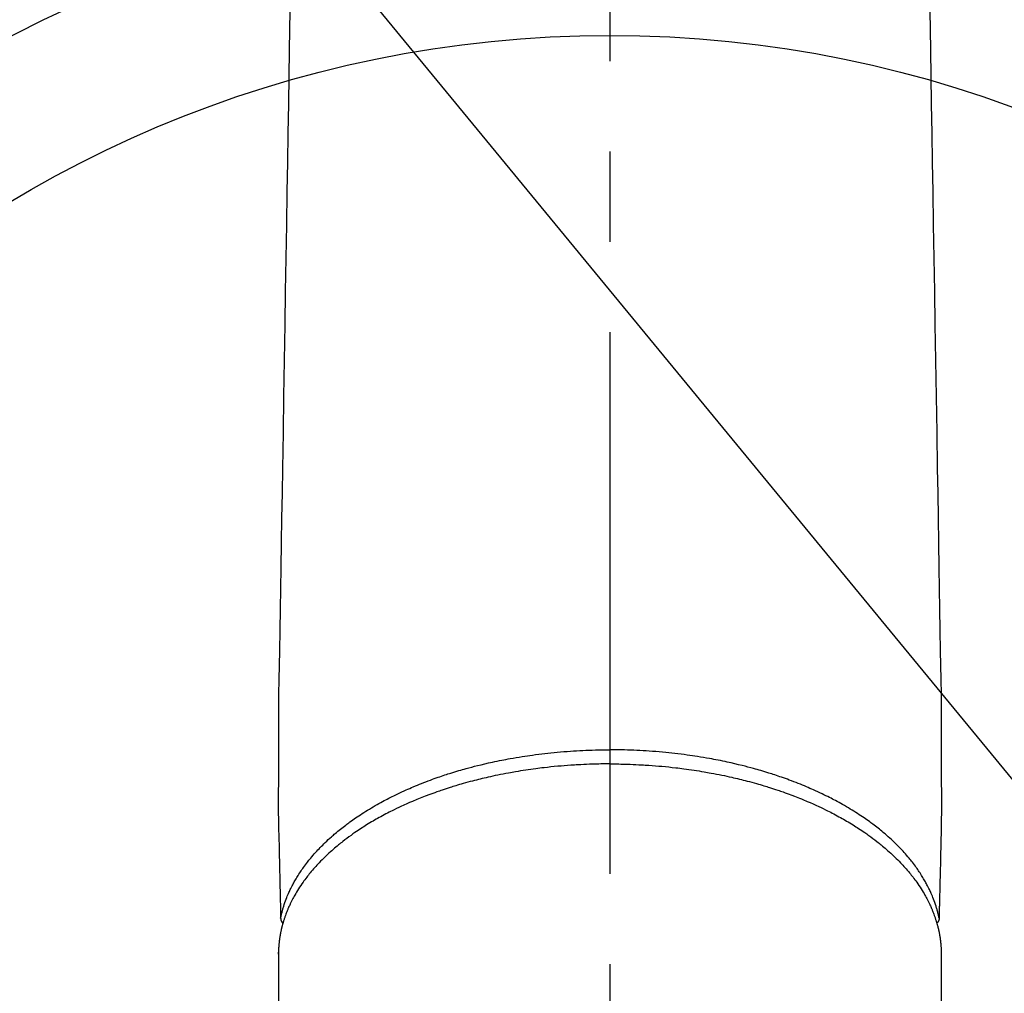
# Model space of a CAD drawing. Extents: x 0 to 26473, y -13 to 8857.
# Drawn here: x 17617 to 17686, y 6863 to 6931 of the extents above; entities that cross this region are included whole.
import ezdxf

# ---------------------------------------------------------------- set-up
doc = ezdxf.new("R2010")
doc.units = 0
doc.header["$LTSCALE"] = 50
doc.header["$MEASUREMENT"] = 0
doc.linetypes.add('CENTER2', pattern=[1.125, 0.75, -0.125, 0.125, -0.125])
doc.layers.get('0').update_dxf_attribs({"linetype": 'CONTINUOUS'})
doc.layers.add('150-機器', color=8, linetype='CONTINUOUS')
doc.layers.add('160-文字', color=254, linetype='CONTINUOUS')
doc.styles.add('KH001', font='txt')
doc.dimstyles.new('KH1xx030', dxfattribs={"dimscale": 30, "dimtxt": 2, "dimasz": 0.6, "dimexe": 0.3, "dimexo": 1.2, "dimgap": 0.5, "dimtad": 3, "dimdec": 1, "dimdsep": 46, "dimlunit": 6, "dimtxsty": 'KH001', "dimblk": 'DOT', "dimcen": 1, "dimdle": 1, "dimclrd": 256, "dimclre": 256, "dimclrt": 256, "dimadec": 0, "dimazin": 0, "dimtfac": 1, "dimtdec": 1, "dimtix": 1, "dimtmove": 2, "dimatfit": 3, "dimldrblk": 'CLOSEDBLANK', "dimfxl": 1, "dimtolj": 1, "dimtzin": 0, "dimlwd": -1, "dimlwe": -1, "dimarcsym": 0})

# ---------------------------------------------------------------- blocks, each defined once
blk = doc.blocks.new('F402_H')
at = {"layer": '150-機器', "color": 161, "linetype": 'CENTER2'}
blk.add_line((0, 136.026), (0, -355.416), dxfattribs=at)
at = {"layer": '150-機器', "color": 13, "linetype": 'Continuous'}
for p, q in [((-22.94, -188.264), (-22.939, -188.142)), ((-22.939, -188.142), (-22.939, -261.807)), ((22.939, -188.142), (22.939, -261.807))]:
    blk.add_line(p, q, dxfattribs=at)
for points in [[(-22.112, -120.929), (-22.166, -124.179), (-22.219, -127.428), (-22.252, -129.446), (-22.285, -131.464), (-22.318, -133.482), (-22.351, -135.5), (-22.389, -137.801), (-22.427, -140.101), (-22.465, -142.402), (-22.503, -144.702), (-22.543, -147.191), (-22.584, -149.679), (-22.625, -152.168), (-22.666, -154.657), (-22.694, -156.375), (-22.722, -158.093), (-22.751, -159.812), (-22.779, -161.53), (-22.802, -162.967), (-22.824, -164.405), (-22.848, -165.842), (-22.873, -167.279), (-22.893, -168.277), (-22.911, -169.275), (-22.928, -170.272), (-22.939, -171.27), (-22.943, -172.266), (-22.942, -173.262), (-22.939, -174.258), (-22.939, -175.254), (-22.944, -176.24), (-22.949, -177.225), (-22.95, -178.211), (-22.939, -179.196), (-22.934, -179.458), (-22.928, -179.72), (-22.922, -179.982), (-22.915, -180.244), (-22.902, -180.81), (-22.889, -181.377), (-22.876, -181.943), (-22.863, -182.51), (-22.855, -182.866), (-22.847, -183.223), (-22.838, -183.579), (-22.83, -183.936), (-22.825, -184.162), (-22.82, -184.389), (-22.815, -184.616), (-22.809, -184.842), (-22.808, -184.922), (-22.806, -185.001), (-22.804, -185.081), (-22.802, -185.16), (-22.8, -185.251), (-22.798, -185.343), (-22.796, -185.434), (-22.794, -185.525), (-22.793, -185.571), (-22.791, -185.618), (-22.79, -185.664), (-22.789, -185.71), (-22.789, -185.731), (-22.789, -185.752), (-22.788, -185.773), (-22.788, -185.793), (-22.787, -185.81), (-22.786, -185.826), (-22.785, -185.842), (-22.784, -185.858), (-22.783, -185.869), (-22.781, -185.879), (-22.779, -185.89), (-22.777, -185.901), (-22.774, -185.911), (-22.771, -185.922), (-22.768, -185.932), (-22.764, -185.943), (-22.76, -185.955), (-22.755, -185.966), (-22.75, -185.978), (-22.745, -185.99), (-22.74, -186), (-22.734, -186.011), (-22.728, -186.021), (-22.721, -186.031), (-22.717, -186.037), (-22.713, -186.043), (-22.709, -186.048), (-22.705, -186.053), (-22.698, -186.062), (-22.69, -186.071), (-22.683, -186.079), (-22.676, -186.088), (-22.675, -186.09), (-22.674, -186.092), (-22.672, -186.094), (-22.671, -186.095), (-22.663, -186.105), (-22.654, -186.114), (-22.644, -186.123), (-22.633, -186.131)], [(22.112, -120.929), (22.166, -124.179), (22.219, -127.428), (22.252, -129.446), (22.285, -131.464), (22.318, -133.482), (22.351, -135.5), (22.389, -137.801), (22.427, -140.101), (22.465, -142.402), (22.503, -144.702), (22.543, -147.191), (22.584, -149.679), (22.625, -152.168), (22.666, -154.657), (22.694, -156.375), (22.722, -158.093), (22.751, -159.812), (22.779, -161.53), (22.802, -162.967), (22.824, -164.405), (22.848, -165.842), (22.873, -167.279), (22.893, -168.277), (22.911, -169.275), (22.928, -170.272), (22.939, -171.27), (22.943, -172.266), (22.942, -173.262), (22.939, -174.258), (22.939, -175.254), (22.944, -176.24), (22.949, -177.225), (22.95, -178.211), (22.939, -179.196), (22.934, -179.458), (22.928, -179.72), (22.922, -179.982), (22.915, -180.244), (22.902, -180.81), (22.889, -181.377), (22.876, -181.943), (22.863, -182.51), (22.855, -182.866), (22.847, -183.223), (22.838, -183.579), (22.83, -183.936), (22.825, -184.162), (22.82, -184.389), (22.815, -184.616), (22.809, -184.842), (22.808, -184.922), (22.806, -185.001), (22.804, -185.081), (22.802, -185.16), (22.8, -185.251), (22.798, -185.343), (22.796, -185.434), (22.794, -185.525), (22.793, -185.571), (22.791, -185.618), (22.79, -185.664), (22.789, -185.71), (22.789, -185.731), (22.789, -185.752), (22.788, -185.773), (22.788, -185.793), (22.787, -185.81), (22.786, -185.826), (22.785, -185.842), (22.784, -185.858), (22.783, -185.869), (22.781, -185.879), (22.779, -185.89), (22.777, -185.901), (22.774, -185.911), (22.771, -185.922), (22.768, -185.932), (22.764, -185.943), (22.76, -185.955), (22.755, -185.966), (22.75, -185.978), (22.745, -185.99), (22.74, -186), (22.734, -186.011), (22.728, -186.021), (22.721, -186.031), (22.717, -186.037), (22.713, -186.043), (22.709, -186.048), (22.705, -186.053), (22.698, -186.062), (22.69, -186.071), (22.683, -186.079), (22.676, -186.088), (22.675, -186.09), (22.674, -186.092), (22.672, -186.094), (22.671, -186.095), (22.663, -186.105), (22.654, -186.114), (22.644, -186.123), (22.633, -186.131)], [(-22.788, -185.775), (-22.776, -185.717), (-22.763, -185.659), (-22.75, -185.601), (-22.737, -185.543), (-22.723, -185.484), (-22.709, -185.425), (-22.694, -185.367), (-22.679, -185.308), (-22.671, -185.279), (-22.663, -185.25), (-22.655, -185.221), (-22.647, -185.192), (-22.63, -185.133), (-22.613, -185.075), (-22.596, -185.016), (-22.577, -184.958), (-22.537, -184.832), (-22.494, -184.706), (-22.45, -184.58), (-22.403, -184.456), (-22.365, -184.359), (-22.326, -184.263), (-22.286, -184.167), (-22.244, -184.072), (-22.215, -184.005), (-22.185, -183.938), (-22.154, -183.872), (-22.123, -183.805), (-22.081, -183.719), (-22.039, -183.634), (-21.995, -183.549), (-21.951, -183.464), (-21.916, -183.398), (-21.88, -183.332), (-21.843, -183.266), (-21.807, -183.201), (-21.763, -183.126), (-21.719, -183.051), (-21.674, -182.976), (-21.629, -182.902), (-21.577, -182.818), (-21.524, -182.735), (-21.47, -182.652), (-21.416, -182.57), (-21.366, -182.496), (-21.315, -182.422), (-21.264, -182.349), (-21.212, -182.276), (-21.146, -182.185), (-21.078, -182.094), (-21.01, -182.003), (-20.941, -181.913), (-20.884, -181.841), (-20.827, -181.769), (-20.769, -181.698), (-20.71, -181.627), (-20.628, -181.529), (-20.544, -181.431), (-20.46, -181.335), (-20.374, -181.239), (-20.294, -181.151), (-20.213, -181.064), (-20.132, -180.977), (-20.049, -180.891), (-19.965, -180.805), (-19.879, -180.719), (-19.793, -180.634), (-19.706, -180.55), (-19.599, -180.448), (-19.491, -180.347), (-19.381, -180.247), (-19.271, -180.148), (-19.205, -180.09), (-19.139, -180.032), (-19.073, -179.975), (-19.006, -179.918), (-18.918, -179.844), (-18.83, -179.771), (-18.742, -179.698), (-18.653, -179.626), (-18.562, -179.554), (-18.47, -179.482), (-18.378, -179.411), (-18.286, -179.34), (-18.213, -179.285), (-18.139, -179.23), (-18.066, -179.176), (-17.992, -179.122), (-17.895, -179.052), (-17.797, -178.983), (-17.699, -178.914), (-17.601, -178.846), (-17.489, -178.771), (-17.377, -178.696), (-17.265, -178.622), (-17.152, -178.548), (-17.025, -178.467), (-16.898, -178.386), (-16.77, -178.307), (-16.641, -178.228), (-16.51, -178.149), (-16.378, -178.072), (-16.245, -177.995), (-16.112, -177.919), (-15.988, -177.849), (-15.864, -177.781), (-15.74, -177.713), (-15.615, -177.646), (-15.514, -177.592), (-15.412, -177.539), (-15.31, -177.486), (-15.208, -177.434), (-15.078, -177.369), (-14.948, -177.304), (-14.817, -177.24), (-14.686, -177.177), (-14.54, -177.107), (-14.393, -177.039), (-14.245, -176.971), (-14.097, -176.905), (-13.974, -176.85), (-13.851, -176.797), (-13.728, -176.744), (-13.604, -176.691), (-13.465, -176.633), (-13.325, -176.575), (-13.185, -176.518), (-13.045, -176.462), (-12.888, -176.4), (-12.731, -176.34), (-12.573, -176.28), (-12.415, -176.221), (-12.285, -176.173), (-12.154, -176.126), (-12.022, -176.079), (-11.891, -176.033), (-11.773, -175.992), (-11.654, -175.952), (-11.536, -175.912), (-11.417, -175.872), (-11.312, -175.838), (-11.207, -175.804), (-11.102, -175.771), (-10.997, -175.738), (-10.861, -175.695), (-10.724, -175.654), (-10.588, -175.613), (-10.451, -175.572), (-10.326, -175.536), (-10.201, -175.5), (-10.076, -175.464), (-9.951, -175.43), (-9.754, -175.376), (-9.558, -175.323), (-9.361, -175.272), (-9.163, -175.222), (-8.906, -175.159), (-8.648, -175.098), (-8.39, -175.039), (-8.131, -174.982), (-7.971, -174.947), (-7.81, -174.913), (-7.65, -174.88), (-7.489, -174.848), (-7.343, -174.819), (-7.196, -174.791), (-7.049, -174.763), (-6.902, -174.736), (-6.694, -174.699), (-6.487, -174.664), (-6.279, -174.629), (-6.07, -174.596), (-5.89, -174.568), (-5.71, -174.541), (-5.53, -174.515), (-5.35, -174.49), (-5.139, -174.462), (-4.927, -174.434), (-4.715, -174.408), (-4.503, -174.383), (-4.29, -174.359), (-4.077, -174.337), (-3.864, -174.315), (-3.651, -174.295), (-3.421, -174.274), (-3.191, -174.255), (-2.96, -174.237), (-2.73, -174.221), (-2.515, -174.207), (-2.299, -174.193), (-2.084, -174.182), (-1.868, -174.171), (-1.652, -174.161), (-1.436, -174.153), (-1.219, -174.146), (-1.003, -174.14), (-0.817, -174.136), (-0.631, -174.132), (-0.445, -174.13), (-0.26, -174.128), (-0.195, -174.128), (-0.13, -174.127), (-0.065, -174.127), (0, -174.127)], [(22.788, -185.775), (22.776, -185.717), (22.763, -185.659), (22.75, -185.601), (22.737, -185.543), (22.723, -185.484), (22.709, -185.425), (22.694, -185.367), (22.679, -185.308), (22.671, -185.279), (22.663, -185.25), (22.655, -185.221), (22.647, -185.192), (22.63, -185.133), (22.613, -185.075), (22.596, -185.016), (22.577, -184.958), (22.537, -184.832), (22.494, -184.706), (22.45, -184.58), (22.403, -184.456), (22.365, -184.359), (22.326, -184.263), (22.286, -184.167), (22.244, -184.072), (22.215, -184.005), (22.185, -183.938), (22.154, -183.872), (22.123, -183.805), (22.081, -183.719), (22.039, -183.634), (21.995, -183.549), (21.951, -183.464), (21.916, -183.398), (21.88, -183.332), (21.843, -183.266), (21.807, -183.201), (21.763, -183.126), (21.719, -183.051), (21.674, -182.976), (21.629, -182.902), (21.577, -182.818), (21.524, -182.735), (21.47, -182.652), (21.416, -182.57), (21.366, -182.496), (21.315, -182.422), (21.264, -182.349), (21.212, -182.276), (21.146, -182.185), (21.078, -182.094), (21.01, -182.003), (20.941, -181.913), (20.884, -181.841), (20.827, -181.769), (20.769, -181.698), (20.71, -181.627), (20.628, -181.529), (20.544, -181.431), (20.46, -181.335), (20.374, -181.239), (20.294, -181.151), (20.213, -181.064), (20.132, -180.977), (20.049, -180.891), (19.965, -180.805), (19.879, -180.719), (19.793, -180.634), (19.706, -180.55), (19.599, -180.448), (19.491, -180.347), (19.381, -180.247), (19.271, -180.148), (19.205, -180.09), (19.139, -180.032), (19.073, -179.975), (19.006, -179.918), (18.918, -179.844), (18.83, -179.771), (18.742, -179.698), (18.653, -179.626), (18.562, -179.554), (18.47, -179.482), (18.378, -179.411), (18.286, -179.34), (18.213, -179.285), (18.139, -179.23), (18.066, -179.176), (17.992, -179.122), (17.895, -179.052), (17.797, -178.983), (17.699, -178.914), (17.601, -178.846), (17.489, -178.771), (17.377, -178.696), (17.265, -178.622), (17.152, -178.548), (17.025, -178.467), (16.898, -178.386), (16.77, -178.307), (16.641, -178.228), (16.51, -178.149), (16.378, -178.072), (16.245, -177.995), (16.112, -177.919), (15.988, -177.849), (15.864, -177.781), (15.74, -177.713), (15.615, -177.646), (15.514, -177.592), (15.412, -177.539), (15.31, -177.486), (15.208, -177.434), (15.078, -177.369), (14.948, -177.304), (14.817, -177.24), (14.686, -177.177), (14.54, -177.107), (14.393, -177.039), (14.245, -176.971), (14.097, -176.905), (13.974, -176.85), (13.851, -176.797), (13.728, -176.744), (13.604, -176.691), (13.465, -176.633), (13.325, -176.575), (13.185, -176.518), (13.045, -176.462), (12.888, -176.4), (12.731, -176.34), (12.573, -176.28), (12.415, -176.221), (12.285, -176.173), (12.154, -176.126), (12.022, -176.079), (11.891, -176.033), (11.773, -175.992), (11.654, -175.952), (11.536, -175.912), (11.417, -175.872), (11.312, -175.838), (11.207, -175.804), (11.102, -175.771), (10.997, -175.738), (10.861, -175.695), (10.724, -175.654), (10.588, -175.613), (10.451, -175.572), (10.326, -175.536), (10.201, -175.5), (10.076, -175.464), (9.951, -175.43), (9.754, -175.376), (9.558, -175.323), (9.361, -175.272), (9.163, -175.222), (8.906, -175.159), (8.648, -175.098), (8.39, -175.039), (8.131, -174.982), (7.971, -174.947), (7.81, -174.913), (7.65, -174.88), (7.489, -174.848), (7.343, -174.819), (7.196, -174.791), (7.049, -174.763), (6.902, -174.736), (6.694, -174.699), (6.487, -174.664), (6.279, -174.629), (6.07, -174.596), (5.89, -174.568), (5.71, -174.541), (5.53, -174.515), (5.35, -174.49), (5.139, -174.462), (4.927, -174.434), (4.715, -174.408), (4.503, -174.383), (4.29, -174.359), (4.077, -174.337), (3.864, -174.315), (3.651, -174.295), (3.421, -174.274), (3.191, -174.255), (2.96, -174.237), (2.73, -174.221), (2.515, -174.207), (2.299, -174.193), (2.084, -174.182), (1.868, -174.171), (1.652, -174.161), (1.436, -174.153), (1.219, -174.146), (1.003, -174.14), (0.817, -174.136), (0.631, -174.132), (0.445, -174.13), (0.26, -174.128), (0.195, -174.128), (0.13, -174.127), (0.065, -174.127), (0, -174.127)], [(0, -175.108), (-0.118, -175.109), (-0.235, -175.109), (-0.353, -175.109), (-0.47, -175.11), (-0.615, -175.112), (-0.759, -175.115), (-0.903, -175.118), (-1.048, -175.121), (-1.138, -175.124), (-1.228, -175.127), (-1.318, -175.13), (-1.409, -175.133), (-1.607, -175.141), (-1.805, -175.15), (-2.003, -175.159), (-2.201, -175.169), (-2.326, -175.176), (-2.452, -175.184), (-2.578, -175.192), (-2.704, -175.2), (-2.93, -175.216), (-3.155, -175.234), (-3.38, -175.252), (-3.605, -175.272), (-3.844, -175.295), (-4.082, -175.319), (-4.321, -175.345), (-4.559, -175.372), (-4.701, -175.388), (-4.842, -175.406), (-4.983, -175.423), (-5.125, -175.442), (-5.3, -175.465), (-5.476, -175.489), (-5.652, -175.514), (-5.827, -175.54), (-6.001, -175.567), (-6.175, -175.594), (-6.349, -175.623), (-6.523, -175.652), (-6.644, -175.673), (-6.765, -175.694), (-6.885, -175.716), (-7.006, -175.738), (-7.194, -175.773), (-7.383, -175.809), (-7.571, -175.846), (-7.759, -175.884), (-7.928, -175.919), (-8.097, -175.955), (-8.266, -175.992), (-8.435, -176.03), (-8.569, -176.061), (-8.703, -176.092), (-8.837, -176.123), (-8.971, -176.156), (-9.103, -176.188), (-9.235, -176.221), (-9.367, -176.255), (-9.499, -176.289), (-9.663, -176.333), (-9.826, -176.377), (-9.989, -176.422), (-10.152, -176.468), (-10.282, -176.505), (-10.411, -176.542), (-10.539, -176.58), (-10.668, -176.618), (-10.764, -176.647), (-10.859, -176.677), (-10.955, -176.706), (-11.05, -176.736), (-11.192, -176.781), (-11.333, -176.827), (-11.475, -176.873), (-11.616, -176.921), (-11.708, -176.952), (-11.801, -176.984), (-11.894, -177.017), (-11.987, -177.049), (-12.125, -177.098), (-12.262, -177.148), (-12.4, -177.198), (-12.537, -177.249), (-12.597, -177.271), (-12.657, -177.294), (-12.717, -177.317), (-12.777, -177.339), (-12.897, -177.386), (-13.016, -177.433), (-13.135, -177.48), (-13.254, -177.528), (-13.357, -177.57), (-13.46, -177.612), (-13.562, -177.655), (-13.664, -177.699), (-13.865, -177.785), (-14.065, -177.873), (-14.264, -177.963), (-14.463, -178.055), (-14.616, -178.126), (-14.769, -178.199), (-14.921, -178.273), (-15.072, -178.348), (-15.181, -178.402), (-15.288, -178.457), (-15.396, -178.513), (-15.503, -178.569), (-15.622, -178.632), (-15.74, -178.695), (-15.858, -178.76), (-15.976, -178.825), (-16.079, -178.882), (-16.182, -178.941), (-16.284, -178.999), (-16.386, -179.059), (-16.499, -179.125), (-16.611, -179.193), (-16.723, -179.261), (-16.835, -179.329), (-16.932, -179.39), (-17.029, -179.451), (-17.125, -179.513), (-17.222, -179.576), (-17.328, -179.646), (-17.434, -179.716), (-17.54, -179.788), (-17.645, -179.86), (-17.713, -179.907), (-17.782, -179.955), (-17.85, -180.004), (-17.918, -180.052), (-18.062, -180.157), (-18.206, -180.263), (-18.348, -180.371), (-18.489, -180.48), (-18.563, -180.539), (-18.637, -180.598), (-18.71, -180.657), (-18.784, -180.717), (-18.876, -180.793), (-18.968, -180.869), (-19.059, -180.947), (-19.15, -181.025), (-19.248, -181.111), (-19.345, -181.198), (-19.442, -181.286), (-19.538, -181.375), (-19.585, -181.419), (-19.632, -181.463), (-19.678, -181.508), (-19.725, -181.552), (-19.825, -181.65), (-19.924, -181.748), (-20.022, -181.848), (-20.119, -181.948), (-20.196, -182.03), (-20.273, -182.112), (-20.349, -182.195), (-20.424, -182.278), (-20.505, -182.37), (-20.586, -182.463), (-20.665, -182.556), (-20.743, -182.65), (-20.804, -182.725), (-20.865, -182.8), (-20.925, -182.876), (-20.984, -182.952), (-21.049, -183.036), (-21.112, -183.122), (-21.176, -183.208), (-21.238, -183.295), (-21.318, -183.409), (-21.397, -183.524), (-21.474, -183.641), (-21.55, -183.758), (-21.617, -183.865), (-21.683, -183.973), (-21.747, -184.081), (-21.809, -184.19), (-21.853, -184.269), (-21.897, -184.348), (-21.939, -184.427), (-21.981, -184.506), (-22.007, -184.556), (-22.032, -184.606), (-22.057, -184.656), (-22.082, -184.706), (-22.101, -184.746), (-22.121, -184.786), (-22.14, -184.825), (-22.159, -184.866), (-22.186, -184.925), (-22.213, -184.985), (-22.24, -185.045), (-22.266, -185.106), (-22.284, -185.146), (-22.301, -185.186), (-22.317, -185.227), (-22.334, -185.267), (-22.366, -185.348), (-22.398, -185.429), (-22.429, -185.51), (-22.459, -185.592), (-22.475, -185.637), (-22.491, -185.683), (-22.507, -185.729), (-22.523, -185.775), (-22.538, -185.82), (-22.552, -185.866), (-22.567, -185.912), (-22.581, -185.958), (-22.589, -185.983), (-22.597, -186.009), (-22.605, -186.034), (-22.613, -186.06), (-22.618, -186.078), (-22.623, -186.095), (-22.628, -186.113), (-22.633, -186.131), (-22.644, -186.17), (-22.655, -186.208), (-22.666, -186.246), (-22.676, -186.285), (-22.68, -186.3), (-22.684, -186.316), (-22.688, -186.331), (-22.692, -186.347), (-22.697, -186.367), (-22.703, -186.388), (-22.708, -186.408), (-22.713, -186.429), (-22.72, -186.454), (-22.726, -186.48), (-22.732, -186.505), (-22.738, -186.531), (-22.743, -186.552), (-22.747, -186.572), (-22.752, -186.593), (-22.756, -186.614), (-22.763, -186.645), (-22.77, -186.675), (-22.776, -186.706), (-22.783, -186.737), (-22.789, -186.767), (-22.795, -186.798), (-22.801, -186.829), (-22.807, -186.86), (-22.812, -186.891), (-22.818, -186.922), (-22.823, -186.953), (-22.829, -186.984), (-22.832, -187.004), (-22.836, -187.025), (-22.839, -187.045), (-22.843, -187.066), (-22.848, -187.097), (-22.853, -187.127), (-22.857, -187.158), (-22.862, -187.189), (-22.866, -187.22), (-22.87, -187.251), (-22.875, -187.282), (-22.879, -187.313), (-22.881, -187.334), (-22.884, -187.354), (-22.886, -187.375), (-22.889, -187.396), (-22.893, -187.437), (-22.898, -187.478), (-22.902, -187.519), (-22.906, -187.56), (-22.908, -187.592), (-22.911, -187.623), (-22.914, -187.654), (-22.917, -187.685), (-22.919, -187.716), (-22.921, -187.747), (-22.924, -187.778), (-22.926, -187.809), (-22.927, -187.84), (-22.929, -187.871), (-22.93, -187.902), (-22.932, -187.933), (-22.933, -187.965), (-22.934, -187.996), (-22.935, -188.027), (-22.937, -188.058), (-22.937, -188.079), (-22.938, -188.1), (-22.938, -188.121), (-22.939, -188.142)], [(0, -175.108), (0.118, -175.109), (0.235, -175.109), (0.353, -175.109), (0.47, -175.11), (0.615, -175.112), (0.759, -175.115), (0.903, -175.118), (1.048, -175.121), (1.138, -175.124), (1.228, -175.127), (1.318, -175.13), (1.409, -175.133), (1.607, -175.141), (1.805, -175.15), (2.003, -175.159), (2.201, -175.169), (2.326, -175.176), (2.452, -175.184), (2.578, -175.192), (2.704, -175.2), (2.93, -175.216), (3.155, -175.234), (3.38, -175.252), (3.605, -175.272), (3.844, -175.295), (4.082, -175.319), (4.321, -175.345), (4.559, -175.372), (4.701, -175.388), (4.842, -175.406), (4.983, -175.423), (5.125, -175.442), (5.3, -175.465), (5.476, -175.489), (5.652, -175.514), (5.827, -175.54), (6.001, -175.567), (6.175, -175.594), (6.349, -175.623), (6.523, -175.652), (6.644, -175.673), (6.765, -175.694), (6.885, -175.716), (7.006, -175.738), (7.194, -175.773), (7.383, -175.809), (7.571, -175.846), (7.759, -175.884), (7.928, -175.919), (8.097, -175.955), (8.266, -175.992), (8.435, -176.03), (8.569, -176.061), (8.703, -176.092), (8.837, -176.123), (8.971, -176.156), (9.103, -176.188), (9.235, -176.221), (9.367, -176.255), (9.499, -176.289), (9.663, -176.333), (9.826, -176.377), (9.989, -176.422), (10.152, -176.468), (10.282, -176.505), (10.411, -176.542), (10.539, -176.58), (10.668, -176.618), (10.764, -176.647), (10.859, -176.677), (10.955, -176.706), (11.05, -176.736), (11.192, -176.781), (11.333, -176.827), (11.475, -176.873), (11.616, -176.921), (11.708, -176.952), (11.801, -176.984), (11.894, -177.017), (11.987, -177.049), (12.125, -177.098), (12.262, -177.148), (12.4, -177.198), (12.537, -177.249), (12.597, -177.271), (12.657, -177.294), (12.717, -177.317), (12.777, -177.339), (12.897, -177.386), (13.016, -177.433), (13.135, -177.48), (13.254, -177.528), (13.357, -177.57), (13.46, -177.612), (13.562, -177.655), (13.664, -177.699), (13.865, -177.785), (14.065, -177.873), (14.264, -177.963), (14.463, -178.055), (14.616, -178.126), (14.769, -178.199), (14.921, -178.273), (15.072, -178.348), (15.181, -178.402), (15.288, -178.457), (15.396, -178.513), (15.503, -178.569), (15.622, -178.632), (15.74, -178.695), (15.858, -178.76), (15.976, -178.825), (16.079, -178.882), (16.182, -178.941), (16.284, -178.999), (16.386, -179.059), (16.499, -179.125), (16.611, -179.193), (16.723, -179.261), (16.835, -179.329), (16.932, -179.39), (17.029, -179.451), (17.125, -179.513), (17.222, -179.576), (17.328, -179.646), (17.434, -179.716), (17.54, -179.788), (17.645, -179.86), (17.713, -179.907), (17.782, -179.955), (17.85, -180.004), (17.918, -180.052), (18.062, -180.157), (18.206, -180.263), (18.348, -180.371), (18.489, -180.48), (18.563, -180.539), (18.637, -180.598), (18.71, -180.657), (18.784, -180.717), (18.876, -180.793), (18.968, -180.869), (19.059, -180.947), (19.15, -181.025), (19.248, -181.111), (19.345, -181.198), (19.442, -181.286), (19.538, -181.375), (19.585, -181.419), (19.632, -181.463), (19.678, -181.508), (19.725, -181.552), (19.825, -181.65), (19.924, -181.748), (20.022, -181.848), (20.119, -181.948), (20.196, -182.03), (20.273, -182.112), (20.349, -182.195), (20.424, -182.278), (20.505, -182.37), (20.586, -182.463), (20.665, -182.556), (20.743, -182.65), (20.804, -182.725), (20.865, -182.8), (20.925, -182.876), (20.984, -182.952), (21.049, -183.036), (21.112, -183.122), (21.176, -183.208), (21.238, -183.295), (21.318, -183.409), (21.397, -183.524), (21.474, -183.641), (21.55, -183.758), (21.617, -183.865), (21.683, -183.973), (21.747, -184.081), (21.81, -184.19), (21.853, -184.269), (21.897, -184.348), (21.939, -184.427), (21.981, -184.506), (22.007, -184.556), (22.032, -184.606), (22.057, -184.656), (22.082, -184.706), (22.101, -184.746), (22.121, -184.786), (22.14, -184.825), (22.159, -184.866), (22.186, -184.925), (22.213, -184.985), (22.24, -185.045), (22.266, -185.106), (22.284, -185.146), (22.301, -185.186), (22.317, -185.227), (22.334, -185.267), (22.366, -185.348), (22.398, -185.429), (22.429, -185.51), (22.459, -185.592), (22.475, -185.637), (22.491, -185.683), (22.507, -185.729), (22.523, -185.775), (22.538, -185.82), (22.552, -185.866), (22.567, -185.912), (22.581, -185.958), (22.589, -185.983), (22.597, -186.009), (22.605, -186.034), (22.613, -186.06), (22.618, -186.078), (22.623, -186.095), (22.628, -186.113), (22.633, -186.131), (22.644, -186.17), (22.655, -186.208), (22.666, -186.246), (22.676, -186.285), (22.68, -186.3), (22.684, -186.316), (22.688, -186.331), (22.692, -186.347), (22.697, -186.367), (22.703, -186.388), (22.708, -186.408), (22.713, -186.429), (22.72, -186.454), (22.726, -186.48), (22.732, -186.505), (22.738, -186.531), (22.743, -186.552), (22.747, -186.572), (22.752, -186.593), (22.756, -186.614), (22.763, -186.645), (22.77, -186.675), (22.776, -186.706), (22.783, -186.737), (22.789, -186.767), (22.795, -186.798), (22.801, -186.829), (22.807, -186.86), (22.812, -186.891), (22.818, -186.922), (22.823, -186.953), (22.829, -186.984), (22.832, -187.004), (22.836, -187.025), (22.839, -187.045), (22.843, -187.066), (22.848, -187.097), (22.853, -187.127), (22.857, -187.158), (22.862, -187.189), (22.866, -187.22), (22.87, -187.251), (22.875, -187.282), (22.879, -187.313), (22.881, -187.334), (22.884, -187.354), (22.886, -187.375), (22.889, -187.396), (22.893, -187.437), (22.898, -187.478), (22.902, -187.519), (22.906, -187.56), (22.908, -187.592), (22.911, -187.623), (22.914, -187.654), (22.917, -187.685), (22.919, -187.716), (22.921, -187.747), (22.924, -187.778), (22.926, -187.809), (22.927, -187.84), (22.929, -187.871), (22.93, -187.902), (22.932, -187.933), (22.933, -187.965), (22.934, -187.996), (22.935, -188.027), (22.937, -188.058), (22.937, -188.079), (22.938, -188.1), (22.938, -188.121), (22.939, -188.142)]]:
    blk.add_lwpolyline(points, dxfattribs=at)
blk = doc.blocks.new('_ClosedBlank')
at = {"color": 0, "linetype": 'ByBlock', "lineweight": -2}
for p, q in [((-1, 0.1667), (0, 0)), ((-1, 0.1667), (-1, -0.1667)), ((0, 0), (-1, -0.1667))]:
    blk.add_line(p, q, dxfattribs=at)
blk = doc.blocks.new('_Dot')
at = {"color": 0, "linetype": 'ByBlock', "lineweight": -2}
blk.add_line((-0.5, 0), (-1, 0), dxfattribs=at)
at = {"color": 0, "linetype": 'ByBlock', "const_width": 0.5}
blk.add_lwpolyline([(-0.25, 0, 1), (0.25, 0, 1)], format="xyb", close=True, dxfattribs=at)

msp = doc.modelspace()

# ---------------------------------------------------------------- linework, layer by layer
at = {"layer": '150-機器', "color": 13}
for radius in [90.5, 80.5]:
    msp.add_circle((17658.332, 6849.219), radius, dxfattribs=at)

# ---------------------------------------------------------------- block references
at = {"layer": '150-機器'}
msp.add_blockref('F402_H', (17658.325, 7054.411), dxfattribs=at)

# ---------------------------------------------------------------- leaders
at = {"layer": '160-文字'}
msp.add_leader([(17541.318, 7054.219), (18372.672, 6044.104)], dimstyle='KH1xx030', override={"dimgap": 0.5, "dimtad": 1}, dxfattribs=at)
at = {"layer": '160-文字', "annotation_type": 0, "has_hookline": 1, "hookline_direction": 0, "text_width": 1357.92}
msp.add_leader([(17458.766, 7033.005), (17885.568, 5480.175), (17886.168, 5480.175)], dimstyle='KH1xx030', override={"dimgap": 0.5, "dimtad": 1}, dxfattribs=at)

doc.saveas('drawing.dxf')
